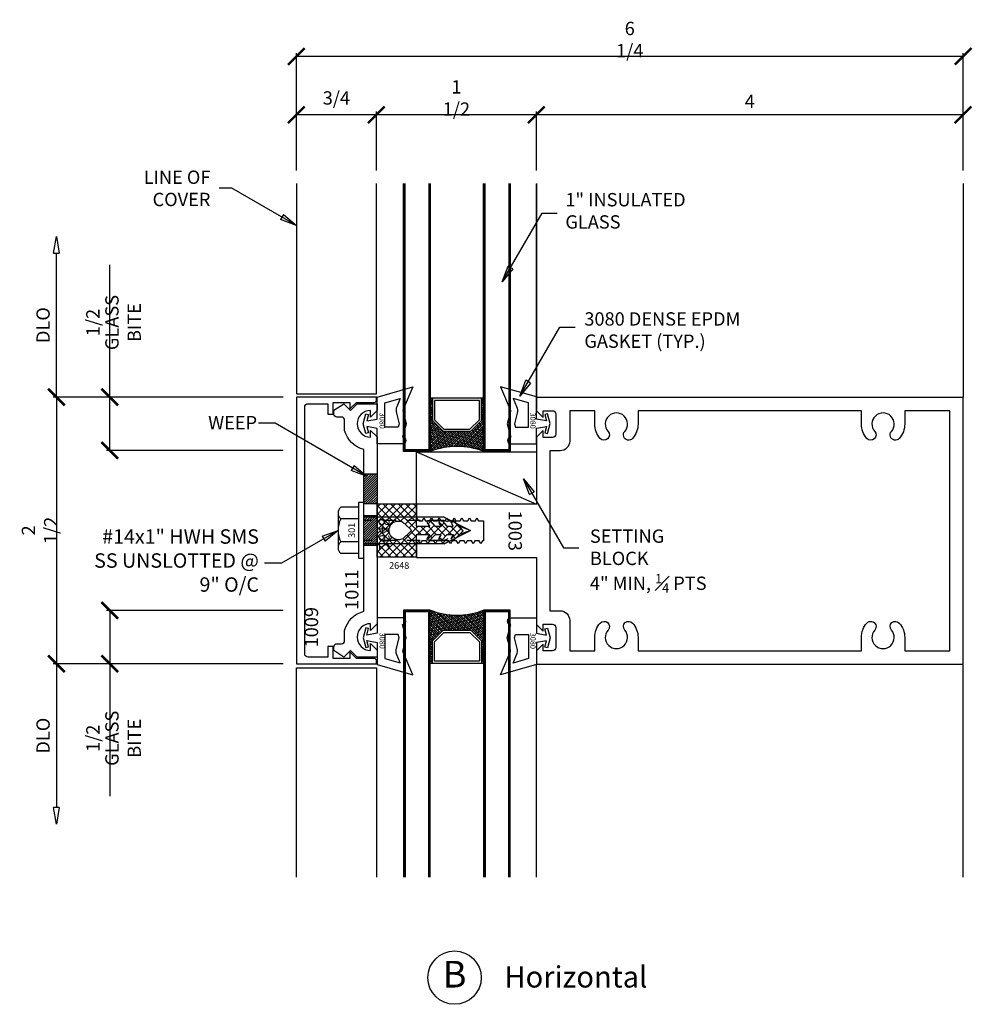
# Model space of a CAD drawing. Extents: x -4.08 to 4.85, y -4.28 to 4.95.
import ezdxf
from ezdxf.enums import TextEntityAlignment as Align

# ---------------------------------------------------------------- set-up
doc = ezdxf.new("R2010")
doc.units = 0
doc.header["$MEASUREMENT"] = 0
doc.linetypes.add('CENTER', pattern=[2, 1.25, -0.25, 0.25, -0.25])
doc.linetypes.add('HIDDEN2', pattern=[0.1875, 0.125, -0.0625])
doc.layers.get('0').update_dxf_attribs({"linetype": 'CONTINUOUS'})
doc.layers.get('DEFPOINTS').update_dxf_attribs({"linetype": 'CONTINUOUS'})
for name, color, linetype in [('DIES', 4, 'CONTINUOUS'), ('DIM', 3, 'CONTINUOUS'), ('FASTENER', 6, 'CONTINUOUS'), ('FASTENERS', 6, 'CONTINUOUS'), ('GASK', 9, 'CONTINUOUS'), ('GLASS', 5, 'CONTINUOUS'), ('GRID', 1, 'CENTER'), ('HATCH', 3, 'CONTINUOUS'), ('TEXT', 1, 'CONTINUOUS')]:
    doc.layers.add(name, color=color, linetype=linetype)
doc.styles.add('.250', font='simplex.shx', dxfattribs={"height": 0.25})
doc.styles.add('ROMANS', font='romans', dxfattribs={"width": 0.8})
doc.styles.get("Standard").update_dxf_attribs({"font": 'simplex.shx', "width": 0.9})
doc.styles.add('STYLE2', font='times.ttf', dxfattribs={"height": 0.125})
doc.styles.add('TIMESN', font='timesbi.ttf', dxfattribs={"height": 0.2})
doc.dimstyles.new('.125', dxfattribs={"dimscale": 0.125, "dimtxt": 1, "dimasz": 1.25, "dimexe": 0.25, "dimexo": 1, "dimgap": 0.5, "dimtad": 1, "dimdec": 6, "dimzin": 0, "dimdsep": 46, "dimlunit": 5, "dimtxsty": 'Standard', "dimblk": 'ARCHTICK', "dimcen": 0.5, "dimazin": 1, "dimtfac": 1, "dimtdec": 6, "dimtofl": 0, "dimtmove": 0, "dimatfit": 3, "dimldrblk": 'CLOSEDBLANK', "dimfxl": 0, "dimfrac": 2, "dimtolj": 1, "dimtzin": 0, "dimarcsym": 0})

# ---------------------------------------------------------------- blocks, each defined once
blk = doc.blocks.new('_ArchTick')
at = {"color": 0, "linetype": 'ByBlock', "const_width": 0.15}
blk.add_lwpolyline([(-0.5, -0.5), (0.5, 0.5)], dxfattribs=at)
blk = doc.blocks.new('_ClosedBlank')
at = {"color": 0, "linetype": 'ByBlock', "lineweight": -2}
for p, q in [((-1, 0.167), (0, 0)), ((-1, 0.167), (-1, -0.167)), ((0, 0), (-1, -0.167))]:
    blk.add_line(p, q, dxfattribs=at)
blk = doc.blocks.new('2648 Isolator')
at = {"layer": 'HATCH'}
h = blk.add_hatch(dxfattribs=at)
h.set_pattern_fill('ANSI37', color=256, scale=0.4, angle=90, style=0)
h.set_pattern_definition([(135, (-0.25, -1.006767), (-0.0353553, -0.0353553), []), (225, (-0.25, -1.006767), (0.0353553, -0.0353553), [])])
h.paths.add_polyline_path([(0.25, -0.6336), (0.0395, -0.6336), (0.04, -0.505), (0.0723, -0.5263, 1), (0.0881, -0.5008), (0.04, -0.4575), (0.04, -0.3991), (0.0723, -0.4151, 1), (0.0881, -0.3896), (0.04, -0.3463), (0.04, -0.2849), (0.0723, -0.3008, 1), (0.0881, -0.2753), (-0.0033, -0.1931), (-0.0874, -0.2753, 0.969124), (-0.0724, -0.3013), (-0.0408, -0.283), (-0.0408, -0.3441), (-0.0874, -0.3896, 0.969124), (-0.0724, -0.4156), (-0.0408, -0.3973), (-0.0408, -0.4553), (-0.0874, -0.5008, 1), (-0.0716, -0.5263), (-0.0408, -0.505), (-0.041, -0.6336), (-0.25, -0.6336), (-0.25, -0.9986), (-0.0313, -0.9986), (0, -0.9674), (0.0312, -0.9986), (0.25, -0.9986)])
h.paths.add_polyline_path([(0.088, -0.7986, -1), (-0.088, -0.7986, -0.119326), (-0.0783, -0.7584), (-0.0148, -0.6885, -0.628871), (0.0148, -0.6885), (0.0783, -0.7584, -0.119326)], flags=16)
h.paths.add_polyline_path([(-0.2144, -0.8568), (0.188, -0.8568), (0.188, -1.0068), (-0.2144, -1.0068)], flags=9)
for points in [[(-0.0033, -0.1931), (-0.0874, -0.2753, 1), (-0.0716, -0.3008), (-0.0408, -0.283), (-0.0408, -0.3441), (-0.0874, -0.3896, 1), (-0.0716, -0.4151), (-0.0408, -0.3973), (-0.0408, -0.4553), (-0.0874, -0.5008, 1), (-0.0716, -0.5263), (-0.0408, -0.505), (-0.041, -0.6336), (-0.25, -0.6336), (-0.25, -0.9986), (-0.0313, -0.9986), (0, -0.9674), (0.0312, -0.9986), (0.25, -0.9986), (0.25, -0.6336), (0.0395, -0.6336), (0.04, -0.505), (0.0723, -0.5263, 1), (0.0881, -0.5008), (0.04, -0.4575), (0.04, -0.3991), (0.0723, -0.4151, 1), (0.0881, -0.3896), (0.04, -0.3463), (0.04, -0.2849), (0.0723, -0.3008, 1), (0.0881, -0.2753)], [(-0.0148, -0.6885), (-0.0783, -0.7584, 0.119326), (-0.088, -0.7986, 1), (0.088, -0.7986, 0.119326), (0.0783, -0.7584), (0.0148, -0.6885, 0.628871)]]:
    blk.add_lwpolyline(points, format="xyb", close=True, dxfattribs=at)
at = {"layer": 'HATCH', "insert": (-0.1894, -0.8818), "char_height": 0.1, "width": 0.36098, "attachment_point": 1, "style": '.250'}
blk.add_mtext('2648', dxfattribs=at)
blk = doc.blocks.new('*U4')
at = {"layer": 'FASTENERS', "linetype": 'ByBlock', "lineweight": -2}
for p, q in [((-0.05, 0.2165), (-0.2163, 0.2165)), ((0, 0.26), (-0.05, 0.26)), ((-0.05, 0.26), (-0.05, -0.26)), ((0, -0.26), (0, 0.26)), ((-0.24, 0.1624), (-0.24, -0.1624)), ((-0.05, 0.1083), (-0.2163, 0.1083)), ((0.7533, 0.125), (0, 0.125)), ((0.7533, 0.125), (1, 0)), ((0.7533, -0.125), (1, 0)), ((-0.05, -0.1083), (-0.2163, -0.1083)), ((0.7533, -0.125), (0, -0.125)), ((-0.05, -0.2165), (-0.2163, -0.2165)), ((-0.05, -0.26), (0, -0.26))]:
    blk.add_line(p, q, dxfattribs=at)
at = {"layer": 'FASTENERS', "linetype": 'HIDDEN2'}
for p, q in [((0.7533, 0.0933), (0, 0.0933)), ((1, 0), (0.7533, 0.0933)), ((1, 0), (0.7533, -0.0933)), ((0.7533, -0.0933), (0, -0.0933))]:
    blk.add_line(p, q, dxfattribs=at)
at = {"layer": 'FASTENERS', "linetype": 'ByBlock', "lineweight": -2}
for centre, radius, start, end in [((-0.1664, 0.1624), 0.0736, 132.61759, 227.38241), ((0.0186, 0), 0.2586, 155.25151, 204.74849), ((-0.1664, -0.1624), 0.0736, 132.61759, 227.38241)]:
    blk.add_arc(centre, radius, start, end, dxfattribs=at)
at = {"layer": 'FASTENERS', "insert": (-0.1051, 0.0007), "char_height": 0.0625, "width": 0.570825, "attachment_point": 5, "rotation": 90}
blk.add_mtext('301', dxfattribs=at)
blk = doc.blocks.new('*D40')
at = {"layer": 'DEFPOINTS', "color": 0, "transparency": 16777216}
for p in [(-1.488, 1.4097), (-3.738, -1.0903), (-1.488, -1.0903)]:
    blk.add_point(p, dxfattribs=at)
at = {"layer": 'DIM', "color": 0, "lineweight": -2, "transparency": 16777216}
for p, q in [((-1.613, 1.4097), (-3.7693, 1.4097)), ((-3.738, 1.4097), (-3.738, -1.0903)), ((-1.613, -1.0903), (-3.7693, -1.0903))]:
    blk.add_line(p, q, dxfattribs=at)
at = {"layer": 'DIM', "color": 0, "lineweight": -2, "transparency": 16777216, "xscale": 0.15625, "yscale": 0.15625, "zscale": 0.15625}
for p, rotation in [((-3.738, 1.4097), 90), ((-3.738, -1.0903), 270)]:
    blk.add_blockref('_ArchTick', p, dxfattribs=dict(at, rotation=rotation))
at = {"layer": 'DIM', "color": 0, "transparency": 16777216, "insert": (-3.8958, 0.1597), "char_height": 0.125, "attachment_point": 5, "rotation": 90}
blk.add_mtext('\\A1;2 1/2', dxfattribs=at)
blk = doc.blocks.new('*D41')
at = {"layer": 'DEFPOINTS', "color": 0, "transparency": 16777216}
for p in [(-3.738, 2.9137), (-1.488, 2.9137), (-1.488, 1.4097)]:
    blk.add_point(p, dxfattribs=at)
at = {"layer": 'DIM', "color": 0, "lineweight": -2, "transparency": 16777216}
for p, q in [((-3.738, 1.4097), (-3.738, 2.7575)), ((-1.613, 1.4097), (-3.7693, 1.4097))]:
    blk.add_line(p, q, dxfattribs=at)
at = {"layer": 'DIM', "color": 0, "lineweight": -2, "transparency": 16777216, "xscale": 0.15625, "yscale": 0.15625, "zscale": 0.15625}
for name, p, rotation in [('_ClosedBlank', (-3.738, 2.9137), 90), ('_ArchTick', (-3.738, 1.4097), 270)]:
    blk.add_blockref(name, p, dxfattribs=dict(at, rotation=rotation))
at = {"layer": 'DIM', "color": 0, "transparency": 16777216, "insert": (-3.863, 2.0836), "char_height": 0.125, "attachment_point": 5, "rotation": 90}
blk.add_mtext('\\A1;DLO', dxfattribs=at)
blk = doc.blocks.new('*D42')
at = {"layer": 'DEFPOINTS', "color": 0, "transparency": 16777216}
for p in [(-1.488, -0.5903), (-3.238, -1.0903), (-1.488, -1.0903)]:
    blk.add_point(p, dxfattribs=at)
at = {"layer": 'DIM', "color": 0, "lineweight": -2, "transparency": 16777216}
for p, q in [((-1.613, -0.5903), (-3.2693, -0.5903)), ((-3.238, -0.5903), (-3.238, -1.0903)), ((-1.613, -1.0903), (-3.2693, -1.0903)), ((-3.238, -1.0903), (-3.238, -2.3305))]:
    blk.add_line(p, q, dxfattribs=at)
at = {"layer": 'DIM', "color": 0, "lineweight": -2, "transparency": 16777216, "xscale": 0.15625, "yscale": 0.15625, "zscale": 0.15625}
for p, rotation in [((-3.238, -0.5903), 90), ((-3.238, -1.0903), 270)]:
    blk.add_blockref('_ArchTick', p, dxfattribs=dict(at, rotation=rotation))
at = {"layer": 'DIM', "color": 0, "transparency": 16777216, "char_height": 0.125, "attachment_point": 5, "rotation": 90}
for s, insert in [('\\A1;GLASS BITE', (-3.113, -1.7885)), ('\\A1;1/2', (-3.3958, -1.7885))]:
    blk.add_mtext(s, dxfattribs=dict(at, insert=insert))
blk = doc.blocks.new('*D43')
at = {"layer": 'DEFPOINTS', "color": 0, "transparency": 16777216}
for p in [(-3.238, 1.4097), (-1.488, 1.4097), (-1.488, 0.9097)]:
    blk.add_point(p, dxfattribs=at)
at = {"layer": 'DIM', "color": 0, "lineweight": -2, "transparency": 16777216}
for p, q in [((-3.238, 1.4097), (-3.238, 2.6499)), ((-1.613, 1.4097), (-3.2693, 1.4097)), ((-3.238, 0.9097), (-3.238, 1.4097)), ((-1.613, 0.9097), (-3.2693, 0.9097))]:
    blk.add_line(p, q, dxfattribs=at)
at = {"layer": 'DIM', "color": 0, "lineweight": -2, "transparency": 16777216, "xscale": 0.15625, "yscale": 0.15625, "zscale": 0.15625}
for p, rotation in [((-3.238, 1.4097), 90), ((-3.238, 0.9097), 270)]:
    blk.add_blockref('_ArchTick', p, dxfattribs=dict(at, rotation=rotation))
at = {"layer": 'DIM', "color": 0, "transparency": 16777216, "char_height": 0.125, "attachment_point": 5, "rotation": 90}
for s, insert in [('\\A1;GLASS BITE', (-3.113, 2.1079)), ('\\A1;1/2', (-3.3958, 2.1079))]:
    blk.add_mtext(s, dxfattribs=dict(at, insert=insert))
blk = doc.blocks.new('*D44')
at = {"layer": 'DEFPOINTS', "color": 0, "transparency": 16777216}
for p in [(0.762, 4.0548), (0.762, 3.4062), (4.762, 3.4062)]:
    blk.add_point(p, dxfattribs=at)
at = {"layer": 'DIM', "color": 0, "lineweight": -2, "transparency": 16777216}
for p, q in [((0.762, 3.5312), (0.762, 4.086)), ((4.762, 3.5312), (4.762, 4.086)), ((4.762, 4.0548), (0.762, 4.0548))]:
    blk.add_line(p, q, dxfattribs=at)
at = {"layer": 'DIM', "color": 0, "lineweight": -2, "transparency": 16777216, "xscale": 0.15625, "yscale": 0.15625, "zscale": 0.15625, "rotation": 180}
blk.add_blockref('_ArchTick', (0.762, 4.0548), dxfattribs=at)
at = {"layer": 'DIM', "color": 0, "lineweight": -2, "transparency": 16777216, "xscale": 0.15625, "yscale": 0.15625, "zscale": 0.15625}
blk.add_blockref('_ArchTick', (4.762, 4.0548), dxfattribs=at)
at = {"layer": 'DIM', "color": 0, "transparency": 16777216, "insert": (2.762, 4.1798), "char_height": 0.125, "attachment_point": 5}
blk.add_mtext('\\A1;4', dxfattribs=at)
blk = doc.blocks.new('*D45')
at = {"layer": 'DEFPOINTS', "color": 0, "transparency": 16777216}
for p in [(-1.488, -1.0903), (-3.738, -2.5943), (-1.488, -2.5943)]:
    blk.add_point(p, dxfattribs=at)
at = {"layer": 'DIM', "color": 0, "lineweight": -2, "transparency": 16777216}
for p, q in [((-1.613, -1.0903), (-3.7693, -1.0903)), ((-3.738, -1.0903), (-3.738, -2.438))]:
    blk.add_line(p, q, dxfattribs=at)
at = {"layer": 'DIM', "color": 0, "lineweight": -2, "transparency": 16777216, "xscale": 0.15625, "yscale": 0.15625, "zscale": 0.15625}
for name, p, rotation in [('_ArchTick', (-3.738, -1.0903), 90), ('_ClosedBlank', (-3.738, -2.5943), 270)]:
    blk.add_blockref(name, p, dxfattribs=dict(at, rotation=rotation))
at = {"layer": 'DIM', "color": 0, "transparency": 16777216, "insert": (-3.863, -1.7641), "char_height": 0.125, "attachment_point": 5, "rotation": 90}
blk.add_mtext('\\A1;DLO', dxfattribs=at)
blk = doc.blocks.new('*D46')
at = {"layer": 'DEFPOINTS', "color": 0, "transparency": 16777216}
for p in [(-0.738, 4.0548), (-0.738, 3.4062), (0.762, 3.4062)]:
    blk.add_point(p, dxfattribs=at)
at = {"layer": 'DIM', "color": 0, "lineweight": -2, "transparency": 16777216}
for p, q in [((-0.738, 3.5312), (-0.738, 4.086)), ((0.762, 3.5312), (0.762, 4.086)), ((0.762, 4.0548), (-0.738, 4.0548))]:
    blk.add_line(p, q, dxfattribs=at)
at = {"layer": 'DIM', "color": 0, "lineweight": -2, "transparency": 16777216, "xscale": 0.15625, "yscale": 0.15625, "zscale": 0.15625, "rotation": 180}
blk.add_blockref('_ArchTick', (-0.738, 4.0548), dxfattribs=at)
at = {"layer": 'DIM', "color": 0, "lineweight": -2, "transparency": 16777216, "xscale": 0.15625, "yscale": 0.15625, "zscale": 0.15625}
blk.add_blockref('_ArchTick', (0.762, 4.0548), dxfattribs=at)
at = {"layer": 'DIM', "color": 0, "transparency": 16777216, "insert": (0.012, 4.2125), "char_height": 0.125, "attachment_point": 5}
blk.add_mtext('\\A1;1 1/2', dxfattribs=at)
blk = doc.blocks.new('*D47')
at = {"layer": 'DEFPOINTS', "color": 0, "transparency": 16777216}
for p in [(-1.488, 4.0548), (-1.488, 3.4062), (-0.738, 3.4062)]:
    blk.add_point(p, dxfattribs=at)
at = {"layer": 'DIM', "color": 0, "lineweight": -2, "transparency": 16777216}
for p, q in [((-1.488, 3.5312), (-1.488, 4.086)), ((-0.738, 3.5312), (-0.738, 4.086)), ((-0.738, 4.0548), (-1.488, 4.0548))]:
    blk.add_line(p, q, dxfattribs=at)
at = {"layer": 'DIM', "color": 0, "lineweight": -2, "transparency": 16777216, "xscale": 0.15625, "yscale": 0.15625, "zscale": 0.15625, "rotation": 180}
blk.add_blockref('_ArchTick', (-1.488, 4.0548), dxfattribs=at)
at = {"layer": 'DIM', "color": 0, "lineweight": -2, "transparency": 16777216, "xscale": 0.15625, "yscale": 0.15625, "zscale": 0.15625}
blk.add_blockref('_ArchTick', (-0.738, 4.0548), dxfattribs=at)
at = {"layer": 'DIM', "color": 0, "transparency": 16777216, "insert": (-1.113, 4.2125), "char_height": 0.125, "attachment_point": 5}
blk.add_mtext('\\A1;3/4', dxfattribs=at)
blk = doc.blocks.new('*D48')
at = {"layer": 'DEFPOINTS', "color": 0, "transparency": 16777216}
for p in [(-1.488, 4.6018), (-1.488, 3.4097), (4.762, 3.4062)]:
    blk.add_point(p, dxfattribs=at)
at = {"layer": 'DIM', "color": 0, "lineweight": -2, "transparency": 16777216}
for p, q in [((-1.488, 3.5347), (-1.488, 4.6331)), ((4.762, 3.5312), (4.762, 4.6331)), ((4.762, 4.6018), (-1.488, 4.6018))]:
    blk.add_line(p, q, dxfattribs=at)
at = {"layer": 'DIM', "color": 0, "lineweight": -2, "transparency": 16777216, "xscale": 0.15625, "yscale": 0.15625, "zscale": 0.15625, "rotation": 180}
blk.add_blockref('_ArchTick', (-1.488, 4.6018), dxfattribs=at)
at = {"layer": 'DIM', "color": 0, "lineweight": -2, "transparency": 16777216, "xscale": 0.15625, "yscale": 0.15625, "zscale": 0.15625}
blk.add_blockref('_ArchTick', (4.762, 4.6018), dxfattribs=at)
at = {"layer": 'DIM', "color": 0, "transparency": 16777216, "insert": (1.637, 4.7596), "char_height": 0.125, "attachment_point": 5}
blk.add_mtext('\\A1;6 1/4', dxfattribs=at)
blk = doc.blocks.new('(2506) Standard Mullions')
at = {"layer": 'DIES'}
for points in [[(1.13, -0.912), (1.156, -0.897), (1.156, -0.856), (1.13, -0.841), (1.156, -0.826), (1.156, -0.785), (1.13, -0.77), (1.156, -0.755), (1.156, -0.714), (1.13, -0.699), (1.156, -0.684), (1.156, -0.643), (1.13, -0.628), (1.156, -0.613), (1.156, -0.572), (1.13, -0.557), (1.156, -0.542), (1.156, -0.495), (1.344, -0.495), (1.344, -0.506), (1.37, -0.521), (1.344, -0.536), (1.344, -0.577), (1.37, -0.592), (1.344, -0.607), (1.344, -0.648), (1.37, -0.663), (1.344, -0.678), (1.344, -0.719), (1.37, -0.734), (1.344, -0.749), (1.344, -0.79), (1.37, -0.805), (1.344, -0.82), (1.344, -0.861), (1.37, -0.876), (1.344, -0.891), (1.344, -0.932), (1.37, -0.947), (1.344, -0.962), (1.344, -1.003), (1.37, -1.018), (1.344, -1.033), (1.344, -1.074), (1.37, -1.089), (1.3472, -1.1022), (1.37, -1.125), (1.5, -1.125), (1.5, 0), (2.128, 0), (2.19, 0.062), (2.125, 0.062), (2.125, 0.1507, -0.414214), (2.1562, 0.182), (2.3438, 0.182, -0.414214), (2.375, 0.1507), (2.375, 0.062), (2.312, 0.062), (2.374, 0), (2.5, 0), (2.5, 4), (0, 4), (0, 0), (0.126, 0), (0.188, 0.062), (0.125, 0.062), (0.125, 0.1507, -0.414214), (0.1562, 0.182), (0.3438, 0.182, -0.414214), (0.375, 0.1507), (0.375, 0.062), (0.31, 0.062), (0.372, 0), (1, 0), (1, -1.125), (1.13, -1.125), (1.156, -1.099), (1.156, -1.069), (1.13, -1.054), (1.156, -1.039), (1.156, -0.998), (1.13, -0.983), (1.156, -0.968), (1.156, -0.927)], [(2.1153, 3.4019, -0.183387), (2.25, 3.453), (2.375, 3.453), (2.375, 3.875), (0.125, 3.875), (0.125, 3.453), (0.25, 3.453, -0.183387), (0.3847, 3.4019, -1), (0.3193, 3.3282, 2.223405), (0.3193, 3.1718, -1), (0.3847, 3.0981, -0.183387), (0.25, 3.047), (0.125, 3.047), (0.125, 0.953), (0.25, 0.953, -0.183387), (0.3847, 0.9019, -1), (0.3193, 0.8282, 2.223405), (0.3193, 0.6718, -1), (0.3847, 0.5981, -0.183387), (0.25, 0.547), (0.125, 0.547), (0.125, 0.312), (0.41, 0.312, -0.414214), (0.5, 0.222), (0.5, 0.125), (2, 0.125), (2, 0.222, -0.414214), (2.09, 0.312), (2.375, 0.312), (2.375, 0.547), (2.25, 0.547, -0.183387), (2.1153, 0.5981, -1), (2.1807, 0.6718, 2.223405), (2.1807, 0.8282, -1), (2.1153, 0.9019, -0.183387), (2.25, 0.953), (2.375, 0.953), (2.375, 3.047), (2.25, 3.047, -0.183387), (2.1153, 3.0981, -1), (2.1807, 3.1718, 2.223405), (2.1807, 3.3282, -1)]]:
    blk.add_lwpolyline(points, format="xyb", close=True, dxfattribs=at)
at = {"layer": 'DIES', "ltscale": 0.75, "insert": (1.25, -0.1991), "char_height": 0.125, "attachment_point": 5, "style": 'ROMANS'}
blk.add_mtext('{\\T0.9;1003}', dxfattribs=at)

msp = doc.modelspace()

# ---------------------------------------------------------------- hatches: boundary and pattern name
at = {"layer": 'HATCH'}
h = msp.add_hatch(dxfattribs=at)
h.set_pattern_fill('ANSI38', color=256, scale=0.125, angle=540, style=0)
h.set_pattern_definition([(45, (-320.623708, 356.178274), (-0.01104854346, 0.01104854346), []), (135, (-320.623708, 356.178274), (-0.03314563037, 0.01104854346), [0.0390625, -0.0234375])])
h.paths.add_polyline_path([(-0.1130474, 1.088611), (-0.2130474, 1.188611), (-0.2130474, 1.398611), (-0.2330474, 1.398611), (-0.2330474, 0.900228, -0.1875), (0.2669526, 0.900228), (0.2669526, 1.398611), (0.2469526, 1.398611), (0.2469526, 1.188611), (0.1469526, 1.088611)])
h = msp.add_hatch(dxfattribs=at)
h.set_pattern_fill('ANSI31', color=256, scale=0.125, style=0)
h.set_pattern_definition([(45, (24.722148, -11.414635), (-0.0110485435, 0.0110485435), [])])
h.paths.add_polyline_path([(-0.8566736, 0.6899694), (-0.7316736, 0.6899694), (-0.7316736, 0.4087194), (-0.8566736, 0.4087194)])
h = msp.add_hatch(dxfattribs=at)
h.set_pattern_fill('ANSI31', color=256, scale=0.125, angle=180, style=0)
h.set_pattern_definition([(45, (24.722148, -11.804252), (-0.0110485435, 0.0110485435), [])])
h.paths.add_polyline_path([(-0.8566736, 0.300353), (-0.7316736, 0.300353), (-0.7316736, 0.019103), (-0.8566736, 0.019103)])
h = msp.add_hatch(dxfattribs=at)
h.set_pattern_fill('ANSI38', color=256, scale=0.125, angle=540, style=0)
h.set_pattern_definition([(315, (-320.623708, -355.865818), (-0.01104854346, -0.01104854346), []), (225, (-320.623708, -355.865818), (-0.03314563037, -0.01104854346), [0.0390625, -0.0234375])])
h.paths.add_polyline_path([(-0.1130474, -0.776155), (-0.2130474, -0.876155), (-0.2130474, -1.086155), (-0.2330474, -1.086155), (-0.2330474, -0.587772, 0.1875), (0.2669526, -0.587772), (0.2669526, -1.086155), (0.2469526, -1.086155), (0.2469526, -0.876155), (0.1469526, -0.776155)])

# ---------------------------------------------------------------- linework, layer by layer
at = {"layer": 'DIES'}
for p, q in [((0.7619526, 3.409728), (0.7619526, 1.409728)), ((0.7619526, 1.409728), (0.7619526, 3.406228)), ((4.7619526, 3.409728), (4.7619526, 1.409728)), ((0.7619526, -3.090272), (0.7619526, -1.097272)), ((4.7619526, -3.090272), (4.7619526, -1.097272))]:
    msp.add_line(p, q, dxfattribs=at)
for points in [[(-1.4880474, 3.409728), (-1.4880474, 1.440978), (-0.7380474, 1.440978), (-0.7380474, 3.409728)], [(-1.4880474, -3.090272), (-1.4880474, -1.128522), (-0.7380474, -1.128522), (-0.7380474, -3.090272)]]:
    msp.add_lwpolyline(points, dxfattribs=at)
for points in [[(-0.9880474, 1.297728), (-0.9260474, 1.359728), (-0.7580474, 1.359728, 0.414213562), (-0.7380474, 1.379728), (-0.7380474, 1.409728), (-1.4880474, 1.409728), (-1.4880474, -1.090272), (-0.7380474, -1.090272), (-0.7380474, -1.060272, 0.414213562), (-0.7580474, -1.040272), (-0.9260474, -1.040272), (-0.9880474, -0.978272), (-0.9880474, -1.040272), (-1.1442974, -1.040272), (-1.1442974, -0.928272), (-1.1942974, -0.928272), (-1.1942974, -1.027772), (-1.3787974, -1.027772, -0.414213562), (-1.4100474, -0.996522), (-1.4100474, 1.315978, -0.414213562), (-1.3787974, 1.347228), (-1.1942974, 1.347228), (-1.1942974, 1.247728), (-1.1442974, 1.247728), (-1.1442974, 1.359728), (-0.9880474, 1.359728)], [(-1.0657351, 1.221732), (-1.1079236, 1.221732, -0.414213562), (-1.1379236, 1.251732), (-1.1379236, 1.285232), (-1.0446736, 1.347232), (-0.9821736, 1.284732), (-0.9196736, 1.347232), (-0.7316736, 1.347232), (-0.7316736, 1.283232), (-0.7936736, 1.221232), (-0.7936736, 1.284232, 1), (-0.7936736, 1.034232), (-0.7936736, 1.097232), (-0.7316736, 1.035232), (-0.7316736, -0.7157761), (-0.7936736, -0.7777761), (-0.7936736, -0.7147761, 1), (-0.7936736, -0.9647761), (-0.7936736, -0.9017761), (-0.7316736, -0.9637761), (-0.7316736, -1.0277761), (-0.9196736, -1.0277761), (-0.9821736, -0.9652761), (-1.0446736, -1.0277761), (-1.1379236, -0.9657761), (-1.1379236, -0.9322761, -0.414213562), (-1.1079236, -0.9022761), (-1.0657351, -0.9022761, 0.414213562), (-1.0357351, -0.8722761), (-1.0357351, -0.7772761, -0.272287222), (-0.8566736, -0.5978442), (-0.8566736, 0.9173002, -0.272287222), (-1.0357351, 1.096732), (-1.0357351, 1.191732, 0.414213562)]]:
    msp.add_lwpolyline(points, format="xyb", close=True, dxfattribs=at)
for points in [[(-0.8566736, 0.6899694), (-0.7316736, 0.6899694), (-0.7316736, 0.4087194), (-0.8566736, 0.4087194)], [(-0.8566736, 0.300353), (-0.7316736, 0.300353), (-0.7316736, 0.019103), (-0.8566736, 0.019103)]]:
    msp.add_lwpolyline(points, close=True, dxfattribs=at)
at = {"layer": 'GASK'}
msp.add_line((-0.3630474, 0.896728), (0.7619526, 0.406228), dxfattribs=at)
for points in [[(-0.7316736, 1.202232), (-0.7316736, 1.409232), (-0.3963628, 1.5053709), (-0.486523, 1.293127, 0.164111011), (-0.488035, 1.2733687), (-0.4587649, 1.158232), (-0.4926736, 1.033232, -1), (-0.4926736, 0.971232), (-0.7316736, 0.971232), (-0.7316736, 1.116232), (-0.8276134, 1.133232), (-0.8115978, 1.0734613), (-0.8367119, 1.066732), (-0.8614972, 1.159232), (-0.8367119, 1.251732), (-0.8115978, 1.2450028), (-0.8276134, 1.185232)], [(0.7619526, 1.203228), (0.7619526, 1.410228), (0.4266417, 1.5063668), (0.516802, 1.294123, -0.164111011), (0.518314, 1.2743647), (0.4890439, 1.159228), (0.5229526, 1.034228, 1), (0.5229526, 0.972228), (0.7619526, 0.972228), (0.7619526, 1.117228), (0.8578923, 1.134228), (0.8418768, 1.0744573), (0.8669909, 1.067728), (0.8917762, 1.160228), (0.8669909, 1.252728), (0.8418768, 1.2459987), (0.8578923, 1.186228)], [(-0.5259687, 1.1587679), (-0.5345234, 1.127232), (-0.6580957, 1.127232), (-0.6580957, 1.3537855), (-0.5138029, 1.3951565), (-0.5463489, 1.3185408, 0.164111011), (-0.5510312, 1.2573538)], [(0.5562476, 1.1597639), (0.5648024, 1.128228), (0.6883746, 1.128228), (0.6883746, 1.3547815), (0.5440819, 1.3961524), (0.5766279, 1.3195368, -0.164111011), (0.5813102, 1.2583498)], [(-0.7316736, -0.8897761), (-0.7316736, -1.0967761), (-0.3963628, -1.1929149), (-0.486523, -0.980671, -0.164111011), (-0.488035, -0.9609127), (-0.4587649, -0.8457761), (-0.4926736, -0.7207761, 1), (-0.4926736, -0.6587761), (-0.7316736, -0.6587761), (-0.7316736, -0.8037761), (-0.8276134, -0.8207761), (-0.8115978, -0.7610053), (-0.8367119, -0.7542761), (-0.8614972, -0.8467761), (-0.8367119, -0.9392761), (-0.8115978, -0.9325468), (-0.8276134, -0.8727761)], [(0.7619526, -0.890772), (0.7619526, -1.097772), (0.4266417, -1.1939109), (0.516802, -0.981667, 0.164111011), (0.518314, -0.9619087), (0.4890439, -0.846772), (0.5229526, -0.721772, -1), (0.5229526, -0.659772), (0.7619526, -0.659772), (0.7619526, -0.804772), (0.8578923, -0.821772), (0.8418768, -0.7620013), (0.8669909, -0.755272), (0.8917762, -0.847772), (0.8669909, -0.940272), (0.8418768, -0.9335427), (0.8578923, -0.873772)], [(-0.5259687, -0.8463119), (-0.5345234, -0.8147761), (-0.6580957, -0.8147761), (-0.6580957, -1.0413295), (-0.5138029, -1.0827005), (-0.5463489, -1.0060848, -0.164111011), (-0.5510312, -0.9448978)], [(0.5562476, -0.8473079), (0.5648024, -0.815772), (0.6883746, -0.815772), (0.6883746, -1.0423255), (0.5440819, -1.0836965), (0.5766279, -1.0070808, 0.164111011), (0.5813102, -0.9458938)]]:
    msp.add_lwpolyline(points, format="xyb", close=True, dxfattribs=at)
msp.add_lwpolyline([(-0.3630474, 0.896728), (0.7619526, 0.896728), (0.7619526, 0.406228), (-0.3630474, 0.406228)], close=True, dxfattribs=at)
at = {"layer": 'GLASS'}
for p, q in [((0.2669526, 1.398611), (-0.2330474, 1.398611)), ((0.2669526, -1.086155), (-0.2330474, -1.086155))]:
    msp.add_line(p, q, dxfattribs=at)
for points in [[(-0.2330474, 3.409728), (-0.2330474, 0.900228), (-0.4830474, 0.900228), (-0.4830474, 3.409728)], [(-0.2380474, 3.409728), (-0.2380474, 0.905228), (-0.4780474, 0.905228), (-0.4780474, 3.409728)], [(-0.2430474, 3.409728), (-0.2430474, 0.910228), (-0.4730474, 0.910228), (-0.4730474, 3.409728)], [(-0.2480474, 3.409728), (-0.2480474, 0.915228), (-0.4680474, 0.915228), (-0.4680474, 3.409728)], [(0.5169526, 3.409728), (0.5169526, 0.900228), (0.2669526, 0.900228), (0.2669526, 3.409728)], [(0.5119526, 3.409728), (0.5119526, 0.905228), (0.2719526, 0.905228), (0.2719526, 3.409728)], [(0.5069526, 3.409728), (0.5069526, 0.910228), (0.2769526, 0.910228), (0.2769526, 3.409728)], [(0.5019526, 3.409728), (0.5019526, 0.915228), (0.2819526, 0.915228), (0.2819526, 3.409728)], [(-0.2130474, 1.398611), (-0.2130474, 1.188611), (-0.1130474, 1.088611), (0.1469526, 1.088611), (0.2469526, 1.188611), (0.2469526, 1.398611)], [(-0.2330474, -3.090272), (-0.2330474, -0.587772), (-0.4830474, -0.587772), (-0.4830474, -3.090272)], [(-0.2380474, -3.090272), (-0.2380474, -0.592772), (-0.4780474, -0.592772), (-0.4780474, -3.090272)], [(-0.2430474, -3.090272), (-0.2430474, -0.597772), (-0.4730474, -0.597772), (-0.4730474, -3.090272)], [(-0.2480474, -3.090272), (-0.2480474, -0.602772), (-0.4680474, -0.602772), (-0.4680474, -3.090272)], [(0.5169526, -3.090272), (0.5169526, -0.587772), (0.2669526, -0.587772), (0.2669526, -3.090272)], [(0.5119526, -3.090272), (0.5119526, -0.592772), (0.2719526, -0.592772), (0.2719526, -3.090272)], [(0.5069526, -3.090272), (0.5069526, -0.597772), (0.2769526, -0.597772), (0.2769526, -3.090272)], [(0.5019526, -3.090272), (0.5019526, -0.602772), (0.2819526, -0.602772), (0.2819526, -3.090272)], [(-0.2130474, -1.086155), (-0.2130474, -0.876155), (-0.1130474, -0.776155), (0.1469526, -0.776155), (0.2469526, -0.876155), (0.2469526, -1.086155)]]:
    msp.add_lwpolyline(points, dxfattribs=at)
for points in [[(0.1386683, 1.108611), (0.2269526, 1.1968953), (0.2269526, 1.378611), (-0.1930474, 1.378611), (-0.1930474, 1.1968953), (-0.1047632, 1.108611)], [(0.1386683, -0.796155), (0.2269526, -0.8844393), (0.2269526, -1.066155), (-0.1930474, -1.066155), (-0.1930474, -0.8844393), (-0.1047632, -0.796155)]]:
    msp.add_lwpolyline(points, close=True, dxfattribs=at)
for centre, start, end in [((0.0169526, 0.2569988), 68.76068945, 111.23931055), ((0.0169526, 0.0554572), 248.76068945, 291.23931055)]:
    msp.add_arc(centre, 0.6901042, start, end, dxfattribs=at)
at = {"layer": 'GRID', "linetype": 'Continuous'}
msp.add_circle((-0.0055514, -4.0317195), 0.25, dxfattribs=at)

# ---------------------------------------------------------------- block references
at = {"rotation": 270}
msp.add_blockref('(2506) Standard Mullions', (0.7619526, 1.406228), dxfattribs=at)
at = {"layer": 'DIM', "xscale": -1, "rotation": 270}
msp.add_blockref('2648 Isolator', (0.2669526, 0.159728), dxfattribs=at)
at = {"layer": 'FASTENER'}
msp.add_blockref('*U4', (-0.8566736, 0.159728), dxfattribs=at)

# ---------------------------------------------------------------- texts
at = {"layer": 'DIES', "color": 1, "ltscale": 0.75, "insert": (-0.4299587, -0.1379014), "char_height": 0.0625, "width": 7.105427357601002e-15, "attachment_point": 3, "style": 'ROMANS'}
msp.add_mtext('2648', dxfattribs=at)
at = {"layer": 'DIM', "char_height": 0.125}
for s, insert, attachment_point in [('LINE OF\\PCOVER', (-2.2942358, 3.5320325), 3), ('1" INSULATED\\PGLASS', (1.0332586, 3.3214126), 1), ('3080 DENSE EPDM\\PGASKET (TYP.)', (1.2113959, 2.2039626), 1), ('WEEP', (-2.3150311, 1.231466), 1), ('\\A1;SETTING BLOCK\\P4" MIN, {\\H0.7x;\\S1#4;\\H1.429x; PTS}', (1.2633342, 0.1683271), 1)]:
    msp.add_mtext(s, dxfattribs=dict(at, insert=insert, attachment_point=attachment_point))
at = {"layer": 'GASK', "char_height": 0.05, "width": 0.110955707, "rotation": 270}
for insert, attachment_point in [((-0.7240434, 1.2628046), 7), ((0.7543224, 1.2638006), 1), ((-0.7240434, -0.9503487), 9), ((0.7543224, -0.9513446), 3)]:
    msp.add_mtext('3080', dxfattribs=dict(at, insert=insert, attachment_point=attachment_point))
at = {"layer": 'TEXT', "style": 'STYLE2'}
msp.add_text('B', height=0.25, dxfattribs=at).set_placement((-0.0055514, -4.0317195), align=Align.MIDDLE)
at = {"layer": 'TEXT', "style": 'TIMESN'}
msp.add_text('Horizontal', height=0.2, dxfattribs=at).set_placement((0.4617926, -4.1243695))
at = {"layer": 'TEXT', "insert": (-1.8392429, 0.1697879), "char_height": 0.135, "width": 1.599618755, "attachment_point": 3}
msp.add_mtext('#14x1" HWH SMS\\PSS UNSLOTTED @ 9" O/C', dxfattribs=at)
at = {"layer": 'TEXT', "ltscale": 0.75, "char_height": 0.125, "width": 0.196841001, "attachment_point": 7, "rotation": 90, "style": 'ROMANS'}
for s, insert in [('{\\C1;1011}', (-0.9068414, -0.585133)), ('1009', (-1.2452912, -0.9368654))]:
    msp.add_mtext(s, dxfattribs=dict(at, insert=insert))

# ---------------------------------------------------------------- dimensions: what is measured, and where the dimension line sits
at = {"layer": 'DIM'}
for base, p1, p2, picture, middle in [((-1.4880474, 4.6018467), (4.7619526, 3.406228), (-1.4880474, 3.409728), '*D48', (1.6369526, 4.7595848)), ((-0.7380474, 4.0547643), (0.7619526, 3.406228), (-0.7380474, 3.406228), '*D46', (0.0119526, 4.2125024)), ((-1.4880474, 4.0547643), (-0.7380474, 3.406228), (-1.4880474, 3.406228), '*D47', (-1.1130474, 4.2125024)), ((0.7619526, 4.0547643), (4.7619526, 3.406228), (0.7619526, 3.406228), '*D44', (2.7619526, 4.1797643))]:
    dim = msp.add_linear_dim(base=base, p1=p1, p2=p2, dimstyle='.125', dxfattribs=at)
    dim.commit()
    dim.dimension.update_dxf_attribs({"geometry": picture, "text_midpoint": middle})
for base, p1, p2, angle, picture, middle in [((-3.7380474, 2.913728), (-1.4880474, 1.409728), (-1.4880474, 2.913728), 90, '*D41', (-3.8630474, 2.083603)), ((-3.7380474, -2.594272), (-1.4880474, -1.090272), (-1.4880474, -2.594272), 270, '*D45', (-3.8630474, -1.764147))]:
    dim = msp.add_linear_dim(base=base, p1=p1, p2=p2, angle=angle, text='DLO', dimstyle='.125', override={"dimblk1": 'ArchTick', "dimblk2": 'ClosedBlank', "dimsah": 1, "dimse2": 1}, dxfattribs=at)
    dim.commit()
    dim.dimension.update_dxf_attribs({"geometry": picture, "text_midpoint": middle})
for base, p1, p2, angle, picture, middle in [((-3.2380474, 1.409728), (-1.4880474, 0.909728), (-1.4880474, 1.409728), 270, '*D43', (-3.2380474, 2.1079423)), ((-3.2380474, -1.090272), (-1.4880474, -0.590272), (-1.4880474, -1.090272), 90, '*D42', (-3.2380474, -1.7884863))]:
    dim = msp.add_linear_dim(base=base, p1=p1, p2=p2, angle=angle, dimstyle='.125', override={"dimpost": '\\XGLASS BITE'}, dxfattribs=at)
    dim.commit()
    dim.dimension.update_dxf_attribs({"geometry": picture, "text_midpoint": middle})
dim = msp.add_linear_dim(base=(-3.7380474, -1.090272), p1=(-1.4880474, 1.409728), p2=(-1.4880474, -1.090272), angle=270, dimstyle='.125', dxfattribs=at)
dim.commit()
dim.dimension.update_dxf_attribs({"geometry": '*D40', "text_midpoint": (-3.8957855, 0.159728)})

# ---------------------------------------------------------------- leaders
for points in [[(-1.4880474, 3.0181125), (-2.0926262, 3.3671662), (-2.2126004, 3.3671662)], [(0.4411104, 2.4876874), (0.8144024, 3.134248), (0.9577428, 3.134248)], [(0.6071954, 1.4180665), (0.9804873, 2.0646271), (1.1238277, 2.0646271)], [(-0.8253518, 0.6656505), (-1.6878118, 1.1635921), (-1.8422915, 1.1635921)], [(0.6415387, 0.6442587), (1.0148306, -0.002302), (1.158171, -0.002302)], [(-1.0966736, 0.159728), (-1.6266394, -0.1462479), (-1.7873218, -0.1462479)]]:
    msp.add_leader(points, dimstyle='.125', override={"dimgap": 0.5, "dimtad": 0}, dxfattribs=at)

doc.saveas('drawing.dxf')
